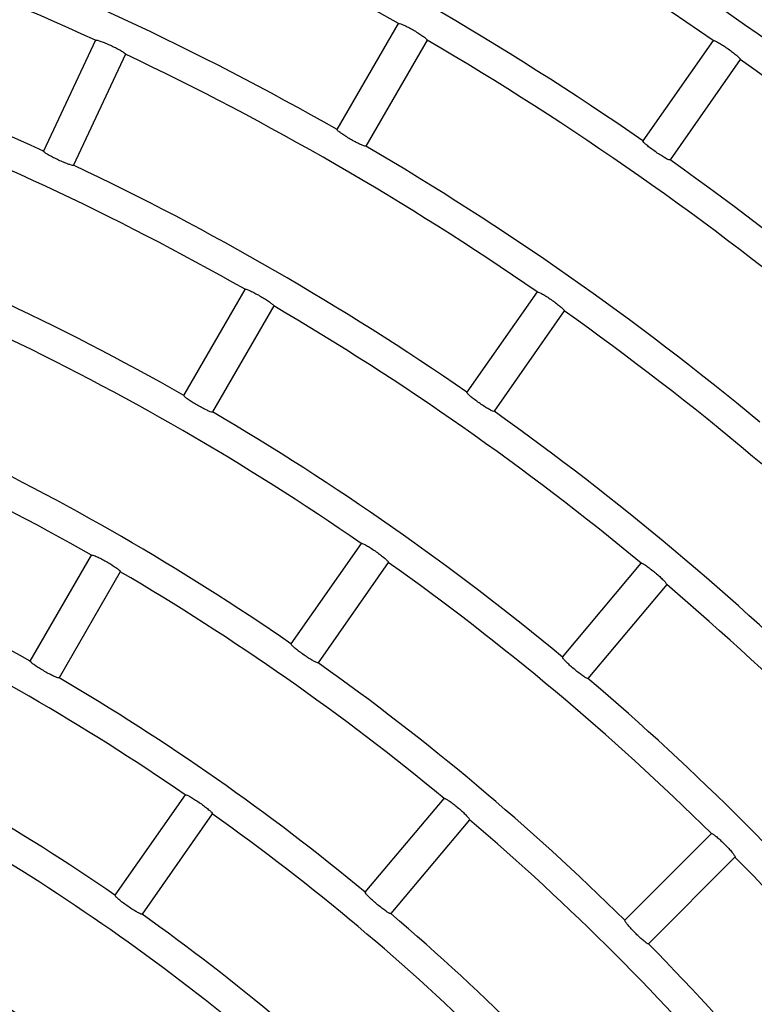
# Model space of a CAD drawing. Extents: x -4671.7 to -4661.7, y -6845.1 to -6833.1.
# Drawn here: x -4667.1 to -4667, y -6839.9 to -6839.8 of the extents above; entities that cross this region are included whole.
import ezdxf

# ---------------------------------------------------------------- set-up
doc = ezdxf.new("R2010")
doc.units = 0
doc.header["$MEASUREMENT"] = 0
doc.layers.add('DETAIL', color=5, linetype='CONTINUOUS')

msp = doc.modelspace()

# ---------------------------------------------------------------- linework, layer by layer
at = {"layer": 'DETAIL'}
for p, q in [((-4667.064489757404, -6839.828215997407), (-4667.060059701786, -6839.820542972276)), ((-4667.064489757404, -6839.828215997407), (-4667.060059701786, -6839.820542972276)), ((-4667.081987714157, -6839.821748178193), (-4667.085732197151, -6839.829778235146)), ((-4667.081987714157, -6839.821748178193), (-4667.085732197151, -6839.829778235146)), ((-4667.057981228218, -6839.821742932984), (-4667.062411283836, -6839.829416077325)), ((-4667.057981228218, -6839.821742932984), (-4667.062411283836, -6839.829416077325)), ((-4667.037293350086, -6839.821773688981), (-4667.042375301704, -6839.829031508157)), ((-4667.037293350086, -6839.821773688981), (-4667.042375301704, -6839.829031508157)), ((-4667.079812561855, -6839.822762410829), (-4667.083557044849, -6839.830792467782)), ((-4667.079812561855, -6839.822762410829), (-4667.083557044849, -6839.830792467782)), ((-4667.035327410087, -6839.823150317857), (-4667.040409361705, -6839.830408137032)), ((-4667.035327410087, -6839.823150317857), (-4667.040409361705, -6839.830408137032)), ((-4667.0755899304, -6839.847442071626), (-4667.071159874782, -6839.839769046494)), ((-4667.0755899304, -6839.847442071626), (-4667.071159874782, -6839.839769046494)), ((-4667.050026928768, -6839.839959185311), (-4667.055108880386, -6839.847217004487)), ((-4667.050026928768, -6839.839959185311), (-4667.055108880386, -6839.847217004487)), ((-4667.069081401214, -6839.840969007203), (-4667.073511516437, -6839.848642151544)), ((-4667.069081401214, -6839.840969007203), (-4667.073511516437, -6839.848642151544)), ((-4667.048060988769, -6839.841335814187), (-4667.053142940387, -6839.848593633363)), ((-4667.048060988769, -6839.841335814187), (-4667.053142940387, -6839.848593633363)), ((-4667.062760567054, -6839.858144681642), (-4667.067842578277, -6839.865402500817)), ((-4667.062760567054, -6839.858144681642), (-4667.067842578277, -6839.865402500817)), ((-4667.086690222606, -6839.866668265054), (-4667.082260107383, -6839.858995120713)), ((-4667.086690222606, -6839.866668265054), (-4667.082260107383, -6839.858995120713)), ((-4667.060794627056, -6839.859521310517), (-4667.065876578674, -6839.866779129693)), ((-4667.060794627056, -6839.859521310517), (-4667.065876578674, -6839.866779129693)), ((-4667.048188065872, -6839.866373818109), (-4667.042492901668, -6839.859586517999)), ((-4667.048188065872, -6839.866373818109), (-4667.042492901668, -6839.859586517999)), ((-4667.080181633815, -6839.860195200631), (-4667.084611749038, -6839.867868344972)), ((-4667.080181633815, -6839.860195200631), (-4667.084611749038, -6839.867868344972)), ((-4667.0406543964, -6839.861129205415), (-4667.046349560604, -6839.867916505525)), ((-4667.0406543964, -6839.861129205415), (-4667.046349560604, -6839.867916505525)), ((-4667.075494264946, -6839.876330297181), (-4667.080576276168, -6839.883588116357)), ((-4667.075494264946, -6839.876330297181), (-4667.080576276168, -6839.883588116357)), ((-4667.062458311901, -6839.883380334565), (-4667.056763028488, -6839.876593034455)), ((-4667.062458311901, -6839.883380334565), (-4667.056763028488, -6839.876593034455)), ((-4667.073528265342, -6839.877706806848), (-4667.07861033617, -6839.884964745233)), ((-4667.073528265342, -6839.877706806848), (-4667.07861033617, -6839.884964745233)), ((-4667.05492452322, -6839.878135721871), (-4667.060619747028, -6839.884923021981)), ((-4667.05492452322, -6839.878135721871), (-4667.060619747028, -6839.884923021981)), ((-4667.037412082538, -6839.879141490647), (-4667.043677186355, -6839.885406654069)), ((-4667.037412082538, -6839.879141490647), (-4667.043677186355, -6839.885406654069)), ((-4667.035715019092, -6839.880838554093), (-4667.041980122909, -6839.887103717515)), ((-4667.035715019092, -6839.880838554093), (-4667.041980122909, -6839.887103717515))]:
    msp.add_line(p, q, dxfattribs=at)
for radius, start, end in [(0.2332300000000007, 55.29479583931165, 64.70520414771458), (0.2332300000000007, 55.29479583931165, 64.70520414771458), (0.2443300000000005, 50.28140305514145, 59.71859693229532), (0.2443300000000005, 50.28140305514145, 59.71859693229532), (0.2221300000000011, 60.30952717761517, 69.6904728591818), (0.2221300000000011, 60.30952717761517, 69.6904728591818), (0.2110300000000009, 65.32580821177898, 74.67419178308042), (0.2110300000000009, 65.32580821177898, 74.67419178308042), (0.2354700000000008, 50.29199145124309, 59.70800852896619), (0.2354700000000008, 50.29199145124309, 59.70800852896619), (0.2243700000000009, 55.30643698248505, 64.69356302850957), (0.2243700000000009, 55.30643698248505, 64.69356302850957), (0.2132700000000007, 60.32238615367202, 69.67761383245664), (0.2132700000000007, 60.32238615367202, 69.67761383245664), (0.2021700000000009, 65.34008676905636, 74.65991321488552), (0.2021700000000009, 65.34008676905636, 74.65991321488552), (0.2221300000000008, 50.30952717348122, 59.69047281756502), (0.2221300000000008, 50.30952717348122, 59.69047281756502), (0.211030000000001, 55.32580822898954, 64.67419180000729), (0.211030000000001, 55.32580822898954, 64.67419180000729), (0.2332300000000009, 45.29479585368606, 54.70520412524217), (0.2332300000000009, 45.29479585368606, 54.70520412524217), (0.1999300000000004, 60.34389709309566, 69.6561029033363), (0.1999300000000004, 60.34389709309566, 69.6561029033363), (0.2132700000000011, 50.3223861694537, 59.67761382362786), (0.2132700000000011, 50.3223861694537, 59.67761382362786), (0.2243700000000003, 45.30643698106879, 54.69356305028792), (0.2243700000000003, 45.30643698106879, 54.69356305028792), (0.2021700000000007, 55.34008672303374, 64.65991327573187), (0.2021700000000007, 55.34008672303374, 64.65991327573187), (0.1910700000000008, 60.35984399728603, 69.64015604864517), (0.1910700000000008, 60.35984399728603, 69.64015604864517), (0.1999300000000006, 50.34389711261845, 59.65610288254631), (0.1999300000000006, 50.34389711261845, 59.65610288254631), (0.2110300000000007, 45.32580821794274, 54.67419177401344), (0.2110300000000007, 45.32580821794274, 54.67419177401344), (0.1888300000000007, 55.3641127109903, 64.6358873315781), (0.1888300000000007, 55.3641127109903, 64.6358873315781), (0.1777300000000007, 60.38685342095662, 69.61314656299022), (0.1777300000000007, 60.38685342095662, 69.61314656299022), (0.1910700000000007, 50.35984398800645, 59.64015601091491), (0.1910700000000007, 50.35984398800645, 59.64015601091491), (0.2021700000000005, 45.34008674737925, 54.65991324424252), (0.2021700000000005, 45.34008674737925, 54.65991324424252), (0.1799700000000007, 55.38203834998744, 64.61796162829012), (0.1799700000000007, 55.38203834998744, 64.61796162829012), (0.1688700000000009, 60.40715052304444, 69.59284943952457), (0.1688700000000009, 60.40715052304444, 69.59284943952457), (0.1888300000000005, 45.36411268026857, 54.63588731332185), (0.1888300000000005, 45.36411268026857, 54.63588731332185), (0.1777300000000005, 50.3868534185209, 59.61314660995934), (0.1777300000000005, 50.3868534185209, 59.61314660995934), (0.1999300000000008, 40.34389714160958, 49.65610285839044), (0.1999300000000008, 40.34389714160958, 49.65610285839044), (0.1666300000000006, 55.41262396142633, 64.58737604253895), (0.1666300000000006, 55.41262396142633, 64.58737604253895), (0.1799700000000007, 45.38203836547869, 54.61796161189049), (0.1799700000000007, 45.38203836547869, 54.61796161189049), (0.1688700000000007, 50.40715055653718, 59.59284945746564), (0.1688700000000007, 50.40715055653718, 59.59284945746564), (0.191070000000001, 40.35984396805913, 49.64015603194088), (0.191070000000001, 40.35984396805913, 49.64015603194088), (0.1577700000000006, 55.4357964016888, 64.5642035733517), (0.1577700000000006, 55.4357964016888, 64.5642035733517), (0.1666300000000006, 45.41262394756993, 54.58737604394391), (0.1666300000000006, 45.41262394756993, 54.58737604394391), (0.1777300000000006, 40.38685341803153, 49.61314658196848), (0.1777300000000006, 40.38685341803153, 49.61314658196848), (0.1555300000000007, 50.44207303634935, 59.55792694676211), (0.1555300000000007, 50.44207303634935, 59.55792694676211), (0.1888300000000006, 35.36411268667815, 44.63588731973142), (0.1888300000000006, 35.36411268667815, 44.63588731973142), (0.1577700000000007, 45.43579641626862, 54.56420360690118), (0.1577700000000007, 45.43579641626862, 54.56420360690118), (0.1688700000000006, 40.40715054332402, 49.59284945667599), (0.1688700000000006, 40.40715054332402, 49.59284945667599), (0.1466700000000006, 50.46877820073397, 59.53122175388674), (0.1466700000000006, 50.46877820073397, 59.53122175388674), (0.1799700000000005, 35.38203838810953, 44.61796163452131), (0.1799700000000005, 35.38203838810953, 44.61796163452131)]:
    msp.add_arc((-4667.170083833084, -6840.013510340211), radius, start, end, dxfattribs=at)
for points, knots in [([(-4667.060059701786, -6839.820542972276), (-4667.060040951205, -6839.820537267828), (-4667.060003440847, -6839.820525856135), (-4667.059803380733, -6839.820596394512), (-4667.059522562766, -6839.820724034264), (-4667.05918345402, -6839.820900214148), (-4667.058828017881, -6839.821102903963), (-4667.058495209319, -6839.821309803024), (-4667.058221003817, -6839.821498359531), (-4667.05803654479, -6839.821646646458), (-4667.057975940103, -6839.82171930173), (-4667.057980203957, -6839.821738355823), (-4667.057981228218, -6839.821742932984)], [0, 0, 0, 0, 0.1080847083785495, 0.2162224243484912, 0.3241187508221832, 0.4314334816674736, 0.5381427683184274, 0.6445875686494474, 0.7511692407011931, 0.8582477291554331, 0.9659483689119795, 1, 1, 1, 1]), ([(-4667.060059701786, -6839.820542972276), (-4667.060040951205, -6839.820537267828), (-4667.060003440847, -6839.820525856135), (-4667.059803380733, -6839.820596394512), (-4667.059522562766, -6839.820724034264), (-4667.05918345402, -6839.820900214148), (-4667.058828017881, -6839.821102903963), (-4667.058495209319, -6839.821309803024), (-4667.058221003817, -6839.821498359531), (-4667.05803654479, -6839.821646646458), (-4667.057975940103, -6839.82171930173), (-4667.057980203957, -6839.821738355823), (-4667.057981228218, -6839.821742932984)], [0, 0, 0, 0, 0.1080847083785495, 0.2162224243484912, 0.3241187508221832, 0.4314334816674736, 0.5381427683184274, 0.6445875686494474, 0.7511692407011931, 0.8582477291554331, 0.9659483689119795, 1, 1, 1, 1]), ([(-4667.081987714157, -6839.821748178193), (-4667.081969544189, -6839.821740842461), (-4667.08193319385, -6839.821726166796), (-4667.081727633567, -6839.821778982699), (-4667.081436813505, -6839.821881688175), (-4667.0810835969, -6839.822027545926), (-4667.080711863256, -6839.822198497863), (-4667.080362294331, -6839.82237560192), (-4667.080072757578, -6839.82253959083), (-4667.079876080466, -6839.822671326647), (-4667.079809350451, -6839.82273843765), (-4667.079811939852, -6839.82275776757), (-4667.079812561855, -6839.822762410829)], [0, 0, 0, 0, 0.1080849771914904, 0.216231827840433, 0.3241258021067324, 0.4314304478159192, 0.5381502540750338, 0.6445851920725604, 0.7511601593434182, 0.8582452716024134, 0.965948962448303, 1, 1, 1, 1]), ([(-4667.081987714157, -6839.821748178193), (-4667.081969544189, -6839.821740842461), (-4667.08193319385, -6839.821726166796), (-4667.081727633567, -6839.821778982699), (-4667.081436813505, -6839.821881688175), (-4667.0810835969, -6839.822027545926), (-4667.080711863256, -6839.822198497863), (-4667.080362294331, -6839.82237560192), (-4667.080072757578, -6839.82253959083), (-4667.079876080466, -6839.822671326647), (-4667.079809350451, -6839.82273843765), (-4667.079811939852, -6839.82275776757), (-4667.079812561855, -6839.822762410829)], [0, 0, 0, 0, 0.1080849771914904, 0.216231827840433, 0.3241258021067324, 0.4314304478159192, 0.5381502540750338, 0.6445851920725604, 0.7511601593434182, 0.8582452716024134, 0.965948962448303, 1, 1, 1, 1]), ([(-4667.037293350086, -6839.821773688981), (-4667.037274186263, -6839.821769638642), (-4667.037235847223, -6839.821761535556), (-4667.037042692289, -6839.821849463729), (-4667.036774165331, -6839.822001084417), (-4667.036451664528, -6839.82220610005), (-4667.036115266927, -6839.822439032742), (-4667.035801786477, -6839.822674222185), (-4667.035544940425, -6839.822885780355), (-4667.035374157999, -6839.823049810945), (-4667.035320069736, -6839.823127202454), (-4667.035325988243, -6839.823145840346), (-4667.035327410087, -6839.823150317857)], [0, 0, 0, 0, 0.1080820292326505, 0.216228320664836, 0.3241119845715157, 0.4314164706806495, 0.5381474687454724, 0.6445839644089539, 0.7511696197474682, 0.8582582294972176, 0.9659483921706202, 1, 1, 1, 1]), ([(-4667.037293350086, -6839.821773688981), (-4667.037274186263, -6839.821769638642), (-4667.037235847223, -6839.821761535556), (-4667.037042692289, -6839.821849463729), (-4667.036774165331, -6839.822001084417), (-4667.036451664528, -6839.82220610005), (-4667.036115266927, -6839.822439032742), (-4667.035801786477, -6839.822674222185), (-4667.035544940425, -6839.822885780355), (-4667.035374157999, -6839.823049810945), (-4667.035320069736, -6839.823127202454), (-4667.035325988243, -6839.823145840346), (-4667.035327410087, -6839.823150317857)], [0, 0, 0, 0, 0.1080820292326505, 0.216228320664836, 0.3241119845715157, 0.4314164706806495, 0.5381474687454724, 0.6445839644089539, 0.7511696197474682, 0.8582582294972176, 0.9659483921706202, 1, 1, 1, 1]), ([(-4667.062411283836, -6839.829416077325), (-4667.062429917377, -6839.829421606331), (-4667.062467195348, -6839.829432667577), (-4667.062666137302, -6839.829360472685), (-4667.062945479235, -6839.829230790913), (-4667.063283637232, -6839.829053431632), (-4667.063639089018, -6839.828850584572), (-4667.063972776803, -6839.828644425897), (-4667.064248401846, -6839.828457839601), (-4667.064433943054, -6839.828311156619), (-4667.064494962408, -6839.828239675219), (-4667.064490766411, -6839.828220587427), (-4667.064489757404, -6839.828215997407)], [0, 0, 0, 0, 0.1080305640883444, 0.2161242718600311, 0.3239242225404919, 0.431181830522139, 0.5379796191180933, 0.6445608285522461, 0.751238456437013, 0.8583256090011105, 0.9659317181809032, 1, 1, 1, 1]), ([(-4667.062411283836, -6839.829416077325), (-4667.062429917377, -6839.829421606331), (-4667.062467195348, -6839.829432667577), (-4667.062666137302, -6839.829360472685), (-4667.062945479235, -6839.829230790913), (-4667.063283637232, -6839.829053431632), (-4667.063639089018, -6839.828850584572), (-4667.063972776803, -6839.828644425897), (-4667.064248401846, -6839.828457839601), (-4667.064433943054, -6839.828311156619), (-4667.064494962408, -6839.828239675219), (-4667.064490766411, -6839.828220587427), (-4667.064489757404, -6839.828215997407)], [0, 0, 0, 0, 0.1080305640883444, 0.2161242718600311, 0.3239242225404919, 0.431181830522139, 0.5379796191180933, 0.6445608285522461, 0.751238456437013, 0.8583256090011105, 0.9659317181809032, 1, 1, 1, 1]), ([(-4667.040409361705, -6839.830408137032), (-4667.040428418542, -6839.830412042915), (-4667.040466543276, -6839.830419856948), (-4667.040658421417, -6839.830330529595), (-4667.040925482026, -6839.830177142639), (-4667.041246936757, -6839.829971073417), (-4667.041583267861, -6839.829737889301), (-4667.04189775607, -6839.829503484846), (-4667.042155981731, -6839.829293435656), (-4667.042328006448, -6839.829131312144), (-4667.042382678567, -6839.829054410914), (-4667.042376731532, -6839.829035947309), (-4667.042375301704, -6839.829031508157)], [0, 0, 0, 0, 0.1080326799507598, 0.2161280805609453, 0.3239304376013374, 0.4311786686030316, 0.5379741726975408, 0.6445636215189305, 0.7512348391392566, 0.8583173181508308, 0.9659356380209712, 1, 1, 1, 1]), ([(-4667.040409361705, -6839.830408137032), (-4667.040428418542, -6839.830412042915), (-4667.040466543276, -6839.830419856948), (-4667.040658421417, -6839.830330529595), (-4667.040925482026, -6839.830177142639), (-4667.041246936757, -6839.829971073417), (-4667.041583267861, -6839.829737889301), (-4667.04189775607, -6839.829503484846), (-4667.042155981731, -6839.829293435656), (-4667.042328006448, -6839.829131312144), (-4667.042382678567, -6839.829054410914), (-4667.042376731532, -6839.829035947309), (-4667.042375301704, -6839.829031508157)], [0, 0, 0, 0, 0.1080326799507598, 0.2161280805609453, 0.3239304376013374, 0.4311786686030316, 0.5379741726975408, 0.6445636215189305, 0.7512348391392566, 0.8583173181508308, 0.9659356380209712, 1, 1, 1, 1]), ([(-4667.083557044849, -6839.830792467782), (-4667.083575125137, -6839.830799654654), (-4667.083611295865, -6839.830814032432), (-4667.083815673185, -6839.830759165173), (-4667.084105294662, -6839.830654439427), (-4667.084457557779, -6839.830507065521), (-4667.084829343166, -6839.830335963079), (-4667.085179788035, -6839.830159764275), (-4667.085470609388, -6839.829997761592), (-4667.085668325372, -6839.829868221304), (-4667.085735318356, -6839.829802016584), (-4667.085732802172, -6839.829782844992), (-4667.085732197151, -6839.829778235146)], [0, 0, 0, 0, 0.1080290020398614, 0.2161186699601547, 0.3239196262620068, 0.4311747063615321, 0.5379801574773435, 0.6445626871114609, 0.7512521191148219, 0.8583278686710966, 0.9659346659892912, 1, 1, 1, 1]), ([(-4667.083557044849, -6839.830792467782), (-4667.083575125137, -6839.830799654654), (-4667.083611295865, -6839.830814032432), (-4667.083815673185, -6839.830759165173), (-4667.084105294662, -6839.830654439427), (-4667.084457557779, -6839.830507065521), (-4667.084829343166, -6839.830335963079), (-4667.085179788035, -6839.830159764275), (-4667.085470609388, -6839.829997761592), (-4667.085668325372, -6839.829868221304), (-4667.085735318356, -6839.829802016584), (-4667.085732802172, -6839.829782844992), (-4667.085732197151, -6839.829778235146)], [0, 0, 0, 0, 0.1080290020398614, 0.2161186699601547, 0.3239196262620068, 0.4311747063615321, 0.5379801574773435, 0.6445626871114609, 0.7512521191148219, 0.8583278686710966, 0.9659346659892912, 1, 1, 1, 1]), ([(-4667.071159874782, -6839.839769046494), (-4667.07114112824, -6839.839763289391), (-4667.071103624987, -6839.839751772062), (-4667.070903497503, -6839.839822388405), (-4667.070622624507, -6839.839949859784), (-4667.070283426367, -6839.840125929736), (-4667.069927948875, -6839.840328562246), (-4667.069595268067, -6839.840535665556), (-4667.069321107129, -6839.840724302047), (-4667.069136736507, -6839.840872758083), (-4667.069076111931, -6839.840945373064), (-4667.069080376741, -6839.840964429542), (-4667.069081401214, -6839.840969007203)], [0, 0, 0, 0, 0.1080847258801377, 0.2162280822374078, 0.3241237511821303, 0.4314344609892868, 0.538154726470559, 0.6445870661117287, 0.7511678386003741, 0.8582468674372572, 0.9659486990637408, 1, 1, 1, 1]), ([(-4667.071159874782, -6839.839769046494), (-4667.07114112824, -6839.839763289391), (-4667.071103624987, -6839.839751772062), (-4667.070903497503, -6839.839822388405), (-4667.070622624507, -6839.839949859784), (-4667.070283426367, -6839.840125929736), (-4667.069927948875, -6839.840328562246), (-4667.069595268067, -6839.840535665556), (-4667.069321107129, -6839.840724302047), (-4667.069136736507, -6839.840872758083), (-4667.069076111931, -6839.840945373064), (-4667.069080376741, -6839.840964429542), (-4667.069081401214, -6839.840969007203)], [0, 0, 0, 0, 0.1080847258801377, 0.2162280822374078, 0.3241237511821303, 0.4314344609892868, 0.538154726470559, 0.6445870661117287, 0.7511678386003741, 0.8582468674372572, 0.9659486990637408, 1, 1, 1, 1]), ([(-4667.050026928768, -6839.839959185311), (-4667.050007771295, -6839.839955159935), (-4667.049969446306, -6839.839947107072), (-4667.049776193958, -6839.840034660476), (-4667.049507563787, -6839.840186331059), (-4667.049185108515, -6839.840391377714), (-4667.048848600285, -6839.840624153623), (-4667.048535191801, -6839.840859449666), (-4667.048278495736, -6839.84107121029), (-4667.048107637419, -6839.84123513606), (-4667.048053654887, -6839.841312708831), (-4667.048059568233, -6839.841331338795), (-4667.048060988769, -6839.841335814187)], [0, 0, 0, 0, 0.1080822655002858, 0.2162211865794945, 0.3241243546971292, 0.4314257388297268, 0.5381364242000903, 0.6445889886851843, 0.7511666856307115, 0.8582523186725308, 0.9659485905589356, 1, 1, 1, 1]), ([(-4667.050026928768, -6839.839959185311), (-4667.050007771295, -6839.839955159935), (-4667.049969446306, -6839.839947107072), (-4667.049776193958, -6839.840034660476), (-4667.049507563787, -6839.840186331059), (-4667.049185108515, -6839.840391377714), (-4667.048848600285, -6839.840624153623), (-4667.048535191801, -6839.840859449666), (-4667.048278495736, -6839.84107121029), (-4667.048107637419, -6839.84123513606), (-4667.048053654887, -6839.841312708831), (-4667.048059568233, -6839.841331338795), (-4667.048060988769, -6839.841335814187)], [0, 0, 0, 0, 0.1080822655002858, 0.2162211865794945, 0.3241243546971292, 0.4314257388297268, 0.5381364242000903, 0.6445889886851843, 0.7511666856307115, 0.8582523186725308, 0.9659485905589356, 1, 1, 1, 1]), ([(-4667.073511516437, -6839.848642151544), (-4667.073530131308, -6839.848647694105), (-4667.073567372463, -6839.848658782626), (-4667.07376623798, -6839.848586383516), (-4667.074045553041, -6839.848456773955), (-4667.074383643583, -6839.848279279719), (-4667.074738982426, -6839.848076211757), (-4667.075072866163, -6839.847870332121), (-4667.075348476795, -6839.847683601145), (-4667.075534106771, -6839.847537312697), (-4667.075595255217, -6839.847465742166), (-4667.075590962682, -6839.847446660454), (-4667.0755899304, -6839.847442071626)], [0, 0, 0, 0, 0.1080250485944201, 0.2161163334824754, 0.323906159385301, 0.4311663199595406, 0.5379672539517484, 0.6445593340989595, 0.7512506167341559, 0.8583240649110709, 0.9659293399822241, 1, 1, 1, 1]), ([(-4667.073511516437, -6839.848642151544), (-4667.073530131308, -6839.848647694105), (-4667.073567372463, -6839.848658782626), (-4667.07376623798, -6839.848586383516), (-4667.074045553041, -6839.848456773955), (-4667.074383643583, -6839.848279279719), (-4667.074738982426, -6839.848076211757), (-4667.075072866163, -6839.847870332121), (-4667.075348476795, -6839.847683601145), (-4667.075534106771, -6839.847537312697), (-4667.075595255217, -6839.847465742166), (-4667.075590962682, -6839.847446660454), (-4667.0755899304, -6839.847442071626)], [0, 0, 0, 0, 0.1080250485944201, 0.2161163334824754, 0.323906159385301, 0.4311663199595406, 0.5379672539517484, 0.6445593340989595, 0.7512506167341559, 0.8583240649110709, 0.9659293399822241, 1, 1, 1, 1]), ([(-4667.053142940387, -6839.848593633363), (-4667.053162009212, -6839.848597554683), (-4667.053200156858, -6839.84860539938), (-4667.05339184325, -6839.848515847164), (-4667.053658951882, -6839.848362584165), (-4667.053980223974, -6839.848156139456), (-4667.054316639892, -6839.847923053846), (-4667.054631187719, -6839.847688728807), (-4667.054889480722, -6839.847478688846), (-4667.055061598713, -6839.847316688141), (-4667.05511625649, -6839.847239911999), (-4667.055110310201, -6839.847221444975), (-4667.055108880386, -6839.847217004487)], [0, 0, 0, 0, 0.1080298531985492, 0.216116348224202, 0.3239081537495991, 0.4311765651585006, 0.5379853502426643, 0.6445565885787133, 0.7512495941062272, 0.8583274835845007, 0.9659341359150244, 1, 1, 1, 1]), ([(-4667.053142940387, -6839.848593633363), (-4667.053162009212, -6839.848597554683), (-4667.053200156858, -6839.84860539938), (-4667.05339184325, -6839.848515847164), (-4667.053658951882, -6839.848362584165), (-4667.053980223974, -6839.848156139456), (-4667.054316639892, -6839.847923053846), (-4667.054631187719, -6839.847688728807), (-4667.054889480722, -6839.847478688846), (-4667.055061598713, -6839.847316688141), (-4667.05511625649, -6839.847239911999), (-4667.055110310201, -6839.847221444975), (-4667.055108880386, -6839.847217004487)], [0, 0, 0, 0, 0.1080298531985492, 0.216116348224202, 0.3239081537495991, 0.4311765651585006, 0.5379853502426643, 0.6445565885787133, 0.7512495941062272, 0.8583274835845007, 0.9659341359150244, 1, 1, 1, 1]), ([(-4667.062760567054, -6839.858144681642), (-4667.062741389432, -6839.858140603923), (-4667.062703023885, -6839.858132446297), (-4667.062509718551, -6839.858220068773), (-4667.062241035601, -6839.858371605032), (-4667.061918394785, -6839.858576460711), (-4667.061581992557, -6839.858809400802), (-4667.061268655736, -6839.859044724019), (-4667.06101196332, -6839.859256447172), (-4667.060841352572, -6839.859420521542), (-4667.060787169228, -6839.859498210657), (-4667.060793182598, -6839.859516836455), (-4667.060794627056, -6839.859521310517)], [0, 0, 0, 0, 0.1080867415535056, 0.216231540244561, 0.3241323180583271, 0.431440312038214, 0.5381671230582815, 0.6445935889518218, 0.7511570912258162, 0.8582388853008699, 0.9659478718819146, 1, 1, 1, 1]), ([(-4667.062760567054, -6839.858144681642), (-4667.062741389432, -6839.858140603923), (-4667.062703023885, -6839.858132446297), (-4667.062509718551, -6839.858220068773), (-4667.062241035601, -6839.858371605032), (-4667.061918394785, -6839.858576460711), (-4667.061581992557, -6839.858809400802), (-4667.061268655736, -6839.859044724019), (-4667.06101196332, -6839.859256447172), (-4667.060841352572, -6839.859420521542), (-4667.060787169228, -6839.859498210657), (-4667.060793182598, -6839.859516836455), (-4667.060794627056, -6839.859521310517)], [0, 0, 0, 0, 0.1080867415535056, 0.216231540244561, 0.3241323180583271, 0.431440312038214, 0.5381671230582815, 0.6445935889518218, 0.7511570912258162, 0.8582388853008699, 0.9659478718819146, 1, 1, 1, 1]), ([(-4667.082260107383, -6839.858995120713), (-4667.082241343092, -6839.858989440399), (-4667.082203806001, -6839.858978077194), (-4667.082003589685, -6839.85904825443), (-4667.081722650004, -6839.859175863977), (-4667.081383351449, -6839.85935170195), (-4667.081027949886, -6839.85955442106), (-4667.080695295323, -6839.859761478247), (-4667.080421225005, -6839.859950269792), (-4667.080236896797, -6839.860098822111), (-4667.080176349355, -6839.86017157385), (-4667.080180610313, -6839.860190624559), (-4667.080181633815, -6839.860195200631)], [0, 0, 0, 0, 0.1080902109769382, 0.2162294490706086, 0.3241464383517509, 0.4314544163345548, 0.5381594464800137, 0.6445775917891762, 0.7511581687937485, 0.8582382171669335, 0.9659481323844502, 1, 1, 1, 1]), ([(-4667.082260107383, -6839.858995120713), (-4667.082241343092, -6839.858989440399), (-4667.082203806001, -6839.858978077194), (-4667.082003589685, -6839.85904825443), (-4667.081722650004, -6839.859175863977), (-4667.081383351449, -6839.85935170195), (-4667.081027949886, -6839.85955442106), (-4667.080695295323, -6839.859761478247), (-4667.080421225005, -6839.859950269792), (-4667.080236896797, -6839.860098822111), (-4667.080176349355, -6839.86017157385), (-4667.080180610313, -6839.860190624559), (-4667.080181633815, -6839.860195200631)], [0, 0, 0, 0, 0.1080902109769382, 0.2162294490706086, 0.3241464383517509, 0.4314544163345548, 0.5381594464800137, 0.6445775917891762, 0.7511581687937485, 0.8582382171669335, 0.9659481323844502, 1, 1, 1, 1]), ([(-4667.042492901668, -6839.859586517999), (-4667.042473447685, -6839.859584147064), (-4667.042434529038, -6839.859579403893), (-4667.042249663206, -6839.859683619563), (-4667.041995207857, -6839.859857912458), (-4667.041691683614, -6839.860090166099), (-4667.041376917084, -6839.860351582277), (-4667.041085110498, -6839.860613108322), (-4667.040847961178, -6839.86084657721), (-4667.040692134816, -6839.86102469834), (-4667.040645032291, -6839.861106825042), (-4667.040652582699, -6839.861124870638), (-4667.0406543964, -6839.861129205415)], [0, 0, 0, 0, 0.1080858486854744, 0.2162310334414218, 0.3241223742218332, 0.4314357268222707, 0.5381676507315845, 0.6445799469536404, 0.7511638844581199, 0.8582409485738982, 0.9659477192891132, 1, 1, 1, 1]), ([(-4667.042492901668, -6839.859586517999), (-4667.042473447685, -6839.859584147064), (-4667.042434529038, -6839.859579403893), (-4667.042249663206, -6839.859683619563), (-4667.041995207857, -6839.859857912458), (-4667.041691683614, -6839.860090166099), (-4667.041376917084, -6839.860351582277), (-4667.041085110498, -6839.860613108322), (-4667.040847961178, -6839.86084657721), (-4667.040692134816, -6839.86102469834), (-4667.040645032291, -6839.861106825042), (-4667.040652582699, -6839.861124870638), (-4667.0406543964, -6839.861129205415)], [0, 0, 0, 0, 0.1080858486854744, 0.2162310334414218, 0.3241223742218332, 0.4314357268222707, 0.5381676507315845, 0.6445799469536404, 0.7511638844581199, 0.8582409485738982, 0.9659477192891132, 1, 1, 1, 1]), ([(-4667.065876578674, -6839.866779129693), (-4667.065895619621, -6839.866783043492), (-4667.065933712578, -6839.866790873365), (-4667.066125472342, -6839.866701426859), (-4667.066392360281, -6839.866547767689), (-4667.066713635867, -6839.866341426376), (-4667.067049996355, -6839.866108259941), (-4667.067364624761, -6839.865873998407), (-4667.067622994469, -6839.865664060788), (-4667.067795194534, -6839.865502217314), (-4667.067849842494, -6839.865425404612), (-4667.067843986464, -6839.865406940775), (-4667.067842578277, -6839.865402500817)], [0, 0, 0, 0, 0.1080244473049621, 0.2161116617904173, 0.3239071780726017, 0.4311661053051623, 0.5379636628734854, 0.6445605453729112, 0.7512514520195795, 0.8583258408023647, 0.9659319323514209, 1, 1, 1, 1]), ([(-4667.065876578674, -6839.866779129693), (-4667.065895619621, -6839.866783043492), (-4667.065933712578, -6839.866790873365), (-4667.066125472342, -6839.866701426859), (-4667.066392360281, -6839.866547767689), (-4667.066713635867, -6839.866341426376), (-4667.067049996355, -6839.866108259941), (-4667.067364624761, -6839.865873998407), (-4667.067622994469, -6839.865664060788), (-4667.067795194534, -6839.865502217314), (-4667.067849842494, -6839.865425404612), (-4667.067843986464, -6839.865406940775), (-4667.067842578277, -6839.865402500817)], [0, 0, 0, 0, 0.1080244473049621, 0.2161116617904173, 0.3239071780726017, 0.4311661053051623, 0.5379636628734854, 0.6445605453729112, 0.7512514520195795, 0.8583258408023647, 0.9659319323514209, 1, 1, 1, 1]), ([(-4667.084611749038, -6839.867868344972), (-4667.084630372542, -6839.867873894595), (-4667.084667629942, -6839.867884996937), (-4667.084866359354, -6839.867812495361), (-4667.085145519127, -6839.86768254798), (-4667.085483598895, -6839.867505100525), (-4667.085838984455, -6839.867302068688), (-4667.08617286764, -6839.867096099504), (-4667.08644868485, -6839.866909758905), (-4667.086634352389, -6839.866763331671), (-4667.086695432005, -6839.866691943829), (-4667.086691232617, -6839.866672855951), (-4667.086690222606, -6839.866668265054)], [0, 0, 0, 0, 0.1080216808558799, 0.2161036463160637, 0.3238916589008873, 0.4311413018564332, 0.5379572054272843, 0.6445629219589701, 0.7512502436292603, 0.8583330928787588, 0.9659271570018282, 1, 1, 1, 1]), ([(-4667.084611749038, -6839.867868344972), (-4667.084630372542, -6839.867873894595), (-4667.084667629942, -6839.867884996937), (-4667.084866359354, -6839.867812495361), (-4667.085145519127, -6839.86768254798), (-4667.085483598895, -6839.867505100525), (-4667.085838984455, -6839.867302068688), (-4667.08617286764, -6839.867096099504), (-4667.08644868485, -6839.866909758905), (-4667.086634352389, -6839.866763331671), (-4667.086695432005, -6839.866691943829), (-4667.086691232617, -6839.866672855951), (-4667.086690222606, -6839.866668265054)], [0, 0, 0, 0, 0.1080216808558799, 0.2161036463160637, 0.3238916589008873, 0.4311413018564332, 0.5379572054272843, 0.6445629219589701, 0.7512502436292603, 0.8583330928787588, 0.9659271570018282, 1, 1, 1, 1]), ([(-4667.046349560604, -6839.867916505525), (-4667.046368882115, -6839.867918753665), (-4667.046407537238, -6839.867923251355), (-4667.046590795157, -6839.867817311128), (-4667.046843292271, -6839.867641134297), (-4667.047145477594, -6839.867407672264), (-4667.047460216798, -6839.867146068562), (-4667.047753178556, -6839.866885248467), (-4667.04799227583, -6839.866653590895), (-4667.048149623366, -6839.866477143264), (-4667.048197355453, -6839.866396009972), (-4667.048189866708, -6839.86637812012), (-4667.048188065872, -6839.866373818109)], [0, 0, 0, 0, 0.1080278505970209, 0.2161233702607767, 0.323906171658829, 0.4311705575454881, 0.5379752534510377, 0.6445524448572053, 0.7512506587328918, 0.8583320683762673, 0.9659328024495348, 1, 1, 1, 1]), ([(-4667.046349560604, -6839.867916505525), (-4667.046368882115, -6839.867918753665), (-4667.046407537238, -6839.867923251355), (-4667.046590795157, -6839.867817311128), (-4667.046843292271, -6839.867641134297), (-4667.047145477594, -6839.867407672264), (-4667.047460216798, -6839.867146068562), (-4667.047753178556, -6839.866885248467), (-4667.04799227583, -6839.866653590895), (-4667.048149623366, -6839.866477143264), (-4667.048197355453, -6839.866396009972), (-4667.048189866708, -6839.86637812012), (-4667.048188065872, -6839.866373818109)], [0, 0, 0, 0, 0.1080278505970209, 0.2161233702607767, 0.323906171658829, 0.4311705575454881, 0.5379752534510377, 0.6445524448572053, 0.7512506587328918, 0.8583320683762673, 0.9659328024495348, 1, 1, 1, 1]), ([(-4667.075494264946, -6839.876330297181), (-4667.075475067807, -6839.876326229604), (-4667.075436664246, -6839.876318092484), (-4667.075243299158, -6839.876405559516), (-4667.074974505345, -6839.876556995609), (-4667.074651722837, -6839.87676165439), (-4667.074315406318, -6839.876994682012), (-4667.074002081747, -6839.877229945993), (-4667.073745559361, -6839.877441860597), (-4667.073574954766, -6839.877605963525), (-4667.073520928882, -6839.87768394429), (-4667.073526844553, -6839.877702379251), (-4667.073528265342, -6839.877706806848)], [0, 0, 0, 0, 0.1080930731961429, 0.2162384126811236, 0.3241488452024393, 0.4314641089246647, 0.5381770155277675, 0.644590535052078, 0.7511464456040153, 0.8582320440307596, 0.9659510378272176, 1, 1, 1, 1]), ([(-4667.075494264946, -6839.876330297181), (-4667.075475067807, -6839.876326229604), (-4667.075436664246, -6839.876318092484), (-4667.075243299158, -6839.876405559516), (-4667.074974505345, -6839.876556995609), (-4667.074651722837, -6839.87676165439), (-4667.074315406318, -6839.876994682012), (-4667.074002081747, -6839.877229945993), (-4667.073745559361, -6839.877441860597), (-4667.073574954766, -6839.877605963525), (-4667.073520928882, -6839.87768394429), (-4667.073526844553, -6839.877702379251), (-4667.073528265342, -6839.877706806848)], [0, 0, 0, 0, 0.1080930731961429, 0.2162384126811236, 0.3241488452024393, 0.4314641089246647, 0.5381770155277675, 0.644590535052078, 0.7511464456040153, 0.8582320440307596, 0.9659510378272176, 1, 1, 1, 1]), ([(-4667.056763028488, -6839.876593034455), (-4667.056743582255, -6839.876590610445), (-4667.056704677191, -6839.876585760857), (-4667.056519680398, -6839.876690067706), (-4667.056265068854, -6839.876864126726), (-4667.055961625641, -6839.877096476806), (-4667.055646728832, -6839.877357707207), (-4667.055355079277, -6839.877619400908), (-4667.055117957676, -6839.877852953912), (-4667.054962254505, -6839.878031255477), (-4667.054915278348, -6839.87811333866), (-4667.054922732626, -6839.878131386575), (-4667.05492452322, -6839.878135721871)], [0, 0, 0, 0, 0.1080866072391071, 0.2162432285324743, 0.3241394775357788, 0.4314496818497019, 0.5381590007676753, 0.6445780649214465, 0.7511657970659283, 0.8582403472185249, 0.9659478644514228, 1, 1, 1, 1]), ([(-4667.056763028488, -6839.876593034455), (-4667.056743582255, -6839.876590610445), (-4667.056704677191, -6839.876585760857), (-4667.056519680398, -6839.876690067706), (-4667.056265068854, -6839.876864126726), (-4667.055961625641, -6839.877096476806), (-4667.055646728832, -6839.877357707207), (-4667.055355079277, -6839.877619400908), (-4667.055117957676, -6839.877852953912), (-4667.054962254505, -6839.878031255477), (-4667.054915278348, -6839.87811333866), (-4667.054922732626, -6839.878131386575), (-4667.05492452322, -6839.878135721871)], [0, 0, 0, 0, 0.1080866072391071, 0.2162432285324743, 0.3241394775357788, 0.4314496818497019, 0.5381590007676753, 0.6445780649214465, 0.7511657970659283, 0.8582403472185249, 0.9659478644514228, 1, 1, 1, 1]), ([(-4667.037412082538, -6839.879141490647), (-4667.037392503775, -6839.879140840615), (-4667.037353335368, -6839.87913954019), (-4667.037178203341, -6839.879259426673), (-4667.036939796088, -6839.879455150724), (-4667.036657734267, -6839.879713026482), (-4667.036366816609, -6839.880000751124), (-4667.036099112992, -6839.880286916818), (-4667.035883148565, -6839.880540034689), (-4667.035743541274, -6839.880731219423), (-4667.035703763536, -6839.880817306197), (-4667.035712839238, -6839.88083443903), (-4667.035715019092, -6839.880838554093)], [0, 0, 0, 0, 0.1080863241964972, 0.2162327045929096, 0.3241312767644005, 0.431438172499662, 0.5381628017979414, 0.6445889511082483, 0.7511504287808257, 0.8582401458001888, 0.9659512927970648, 1, 1, 1, 1]), ([(-4667.037412082538, -6839.879141490647), (-4667.037392503775, -6839.879140840615), (-4667.037353335368, -6839.87913954019), (-4667.037178203341, -6839.879259426673), (-4667.036939796088, -6839.879455150724), (-4667.036657734267, -6839.879713026482), (-4667.036366816609, -6839.880000751124), (-4667.036099112992, -6839.880286916818), (-4667.035883148565, -6839.880540034689), (-4667.035743541274, -6839.880731219423), (-4667.035703763536, -6839.880817306197), (-4667.035712839238, -6839.88083443903), (-4667.035715019092, -6839.880838554093)], [0, 0, 0, 0, 0.1080863241964972, 0.2162327045929096, 0.3241312767644005, 0.431438172499662, 0.5381628017979414, 0.6445889511082483, 0.7511504287808257, 0.8582401458001888, 0.9659512927970648, 1, 1, 1, 1]), ([(-4667.07861033617, -6839.884964745233), (-4667.078629362627, -6839.884968681202), (-4667.078667427651, -6839.884976555644), (-4667.078859047592, -6839.884886775389), (-4667.079125741486, -6839.884732995955), (-4667.079446991128, -6839.884526678568), (-4667.07978335005, -6839.884293493608), (-4667.080098060508, -6839.88405924181), (-4667.080356563192, -6839.88384947326), (-4667.080528911906, -6839.883687626989), (-4667.080583539367, -6839.883611263473), (-4667.080577684482, -6839.883592604516), (-4667.080576276168, -6839.883588116357)], [0, 0, 0, 0, 0.1080185386022164, 0.21610582843524, 0.3238838627947999, 0.4311344378654883, 0.5379348099544204, 0.6445584211578116, 0.7512581746658752, 0.8583375045957342, 0.9659250070082512, 1, 1, 1, 1]), ([(-4667.07861033617, -6839.884964745233), (-4667.078629362627, -6839.884968681202), (-4667.078667427651, -6839.884976555644), (-4667.078859047592, -6839.884886775389), (-4667.079125741486, -6839.884732995955), (-4667.079446991128, -6839.884526678568), (-4667.07978335005, -6839.884293493608), (-4667.080098060508, -6839.88405924181), (-4667.080356563192, -6839.88384947326), (-4667.080528911906, -6839.883687626989), (-4667.080583539367, -6839.883611263473), (-4667.080577684482, -6839.883592604516), (-4667.080576276168, -6839.883588116357)], [0, 0, 0, 0, 0.1080185386022164, 0.21610582843524, 0.3238838627947999, 0.4311344378654883, 0.5379348099544204, 0.6445584211578116, 0.7512581746658752, 0.8583375045957342, 0.9659250070082512, 1, 1, 1, 1]), ([(-4667.060619747028, -6839.884923021981), (-4667.060639052292, -6839.884925265379), (-4667.060677673662, -6839.884929753435), (-4667.060860823062, -6839.884823882542), (-4667.061113201506, -6839.884647376181), (-4667.061415318042, -6839.88441393986), (-4667.061730052928, -6839.884152315301), (-4667.062023108937, -6839.883891540818), (-4667.062262265295, -6839.883659974311), (-4667.062419784682, -6839.883483698287), (-4667.062467488257, -6839.883402522385), (-4667.062460090866, -6839.883384635985), (-4667.062458311901, -6839.883380334565)], [0, 0, 0, 0, 0.1080217584508037, 0.2161041974408458, 0.3239045401959794, 0.4311485177135188, 0.5379547871004482, 0.6445557226878815, 0.7512491918645773, 0.8583316930267464, 0.9659308263114412, 1, 1, 1, 1]), ([(-4667.060619747028, -6839.884923021981), (-4667.060639052292, -6839.884925265379), (-4667.060677673662, -6839.884929753435), (-4667.060860823062, -6839.884823882542), (-4667.061113201506, -6839.884647376181), (-4667.061415318042, -6839.88441393986), (-4667.061730052928, -6839.884152315301), (-4667.062023108937, -6839.883891540818), (-4667.062262265295, -6839.883659974311), (-4667.062419784682, -6839.883483698287), (-4667.062467488257, -6839.883402522385), (-4667.062460090866, -6839.883384635985), (-4667.062458311901, -6839.883380334565)], [0, 0, 0, 0, 0.1080217584508037, 0.2161041974408458, 0.3239045401959794, 0.4311485177135188, 0.5379547871004482, 0.6445557226878815, 0.7512491918645773, 0.8583316930267464, 0.9659308263114412, 1, 1, 1, 1]), ([(-4667.041980122909, -6839.887103717515), (-4667.041999565752, -6839.887104297401), (-4667.042038464223, -6839.887105457557), (-4667.042211683788, -6839.886983772762), (-4667.042447921941, -6839.886786335172), (-4667.042728405335, -6839.886527231776), (-4667.043019233029, -6839.886239287748), (-4667.043288342983, -6839.885953894634), (-4667.043506459481, -6839.885702437775), (-4667.043647873013, -6839.885512899193), (-4667.04368837015, -6839.885427941117), (-4667.043679354463, -6839.885410780809), (-4667.043677186355, -6839.885406654069)], [0, 0, 0, 0, 0.1080250109504345, 0.2161210653218104, 0.3239033251721267, 0.4311676382989807, 0.5379598995202169, 0.6445547426582706, 0.7512438651274833, 0.8583337107047171, 0.9659318443686434, 1, 1, 1, 1]), ([(-4667.041980122909, -6839.887103717515), (-4667.041999565752, -6839.887104297401), (-4667.042038464223, -6839.887105457557), (-4667.042211683788, -6839.886983772762), (-4667.042447921941, -6839.886786335172), (-4667.042728405335, -6839.886527231776), (-4667.043019233029, -6839.886239287748), (-4667.043288342983, -6839.885953894634), (-4667.043506459481, -6839.885702437775), (-4667.043647873013, -6839.885512899193), (-4667.04368837015, -6839.885427941117), (-4667.043679354463, -6839.885410780809), (-4667.043677186355, -6839.885406654069)], [0, 0, 0, 0, 0.1080250109504345, 0.2161210653218104, 0.3239033251721267, 0.4311676382989807, 0.5379598995202169, 0.6445547426582706, 0.7512438651274833, 0.8583337107047171, 0.9659318443686434, 1, 1, 1, 1])]:
    msp.add_open_spline(points, degree=3, knots=knots, dxfattribs=at)

doc.saveas('drawing.dxf')
